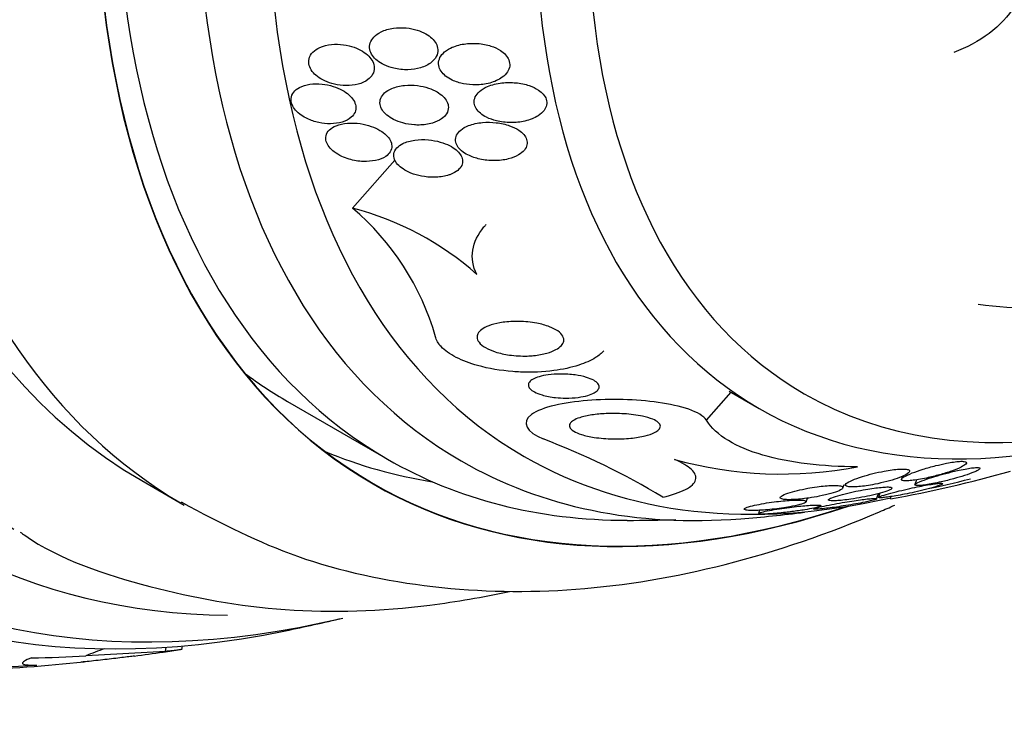
# Model space of a CAD drawing. Units: millimetres. Extents: x 0 to 1407, y 0 to 2077.
# Drawn here: x 1333 to 1347, y 317 to 327 of the extents above; entities that cross this region are included whole.
import ezdxf

# ---------------------------------------------------------------- set-up
doc = ezdxf.new("R2010")
doc.units = ezdxf.units.MM
doc.layers.add('DV6_Défaut', color=7, linetype='Continuous')
doc.layers.add('Défaut', color=7, linetype='Continuous')

# ---------------------------------------------------------------- blocks, each defined once
blk = doc.blocks.new('SE5')
at = {"layer": 'DV6_Défaut', "color": 7, "linetype": 'Continuous'}
for p, q in [((1338.089, 324.476), (1338.688, 325.156)), ((1343.094, 321.477), (1343.443, 321.872)), ((1343.414, 321.889), (1343.839, 321.643)), ((1337.167, 321.743), (1338.581, 320.926)), ((1345.867, 320.685), (1345.853, 320.643)), ((1335.106, 320.623), (1335.707, 320.276)), ((1345.026, 320.519), (1345.042, 320.567)), ((1346.066, 320.634), (1346.043, 320.565)), ((1344.507, 320.322), (1344.524, 320.373)), ((1345.501, 320.363), (1345.527, 320.438)), ((1345.549, 320.444), (1345.529, 320.386)), ((1345.699, 320.362), (1345.706, 320.403)), ((1343.847, 320.202), (1343.832, 320.159)), ((1335.673, 318.229), (1335.685, 318.283)), ((1335.441, 318.205), (1334.318, 318.143)), ((1335.441, 318.205), (1335.454, 318.265))]:
    blk.add_line(p, q, dxfattribs=at)
for centre, radius, start, end in [((1335.653, 321.616), 3.757, 16.1084, 49.5877), ((1337.005, 320.321), 4.294, 48.5518, 75.3767), ((1347.558, 327.118), 4.046, 261.2144, 307.0795), ((1337.218, 311.731), 10.128, 58.7237, 69.3911), ((1344.164, 326.413), 5.698, 254.5069, 280.8092), ((1342.32, 338.829), 18.773, 280.3676, 285.684), ((1341.99, 340.32), 20.26, 281.9081, 283.8183), ((1341.99, 340.32), 20.3, 274.4896, 277.0506), ((1341.99, 340.32), 20.26, 269.9566, 271.9031), ((1331.361, 346.457), 28.55, 281.6764, 283.3436), ((1331.361, 346.457), 28.55, 277.3183, 278.1538), ((1331.361, 346.457), 28.55, 278.1538, 278.6464), ((1329.482, 392.534), 74.637, 271.58795, 273.17799), ((1331.361, 346.457), 28.55, 272.6302, 275.8888)]:
    blk.add_arc(centre, radius, start, end, dxfattribs=at)
for centre, major_axis, ratio, start_param, end_param in [((1338.256, 342.476), (13.417, 23.239), 0.57735, 0, 3.401435), ((1338.715, 342.211), (13.294, 23.026), 0.57735, 0, 3.42183), ((1339.14, 341.966), (13.173, 22.816), 0.57735, 0, 3.390855), ((1339.847, 341.558), (12.953, 22.435), 0.57735, 0, 3.422775), ((1342.322, 340.129), (11.988, 20.764), 0.57735, 0, 3.616357), ((1342.675, 339.925), (11.823, 20.477), 0.57735, 0, 3.64051), ((1343.588, 339.397), (-11, -19.053), 0.57735, 3.141593, 6.283185), ((1343.588, 339.397), (11.327, 19.62), 0.57735, 0, 3.45616), ((1344.296, 338.989), (-11, -19.053), 0.57735, 3.156073, 6.283185), ((1345.356, 338.377), (-10.25, -17.754), 0.57735, 3.141593, 6.283185), ((1345.957, 338.03), (-10.25, -17.754), 0.57735, 3.137105, 6.27903), ((1347.831, 336.948), (-9.453, -16.373), 0.57735, 2.561575, 6.283185), ((1347.831, 336.948), (-9.45, -16.368), 0.57735, 2.563958, 6.283185), ((1347.831, 336.948), (-9.25, -16.021), 0.57735, 2.820367, 6.283185), ((1348.627, 336.488), (-9, -15.588), 0.57735, 2.76398, 6.283185), ((1349.265, 336.12), (-8.75, -15.155), 0.57735, 2.671704, 6.283185), ((1351.464, 334.85), (-7.625, -13.207), 0.57735, 2.47123, 6.283185), ((1351.852, 334.626), (-7.375, -12.774), 0.57735, 2.265038, 6.283185), ((1351.852, 334.626), (-7.375, -12.774), 0.57735, 0, 0.884877), ((1346.417, 337.764), (-9.25, -16.021), 0.57735, 6.21663, 6.283185), ((1351.464, 334.85), (-7.625, -13.207), 0.57735, 0, 0.670363), ((1346.417, 337.764), (-9.45, -16.368), 0.57735, 0.074896, 0.216437), ((1347.831, 336.948), (-9.25, -16.021), 0.57735, 0, 0.321225), ((1349.265, 336.12), (-8.75, -15.155), 0.57735, 0, 0.493348), ((1348.627, 336.488), (-9, -15.588), 0.57735, 0, 0.377613), ((1347.831, 336.948), (-9.453, -16.373), 0.57735, 0, 0.580017), ((1347.831, 336.948), (-9.45, -16.368), 0.57735, 0, 0.577635), ((1326.572, 324.892), (15.095, -3.352), 0.390964, -1.005916, -0.947657), ((1343.995, 313.617), (-11.715, 2.602), 0.390964, -0.555661, -0.517484)]:
    blk.add_ellipse(centre, major_axis=major_axis, ratio=ratio, start_param=start_param, end_param=end_param, dxfattribs=at)
for points, knots in [([(1347.377, 328.159), (1347.431, 328.107), (1347.475, 328.049), (1347.54, 327.92), (1347.559, 327.851), (1347.579, 327.635), (1347.537, 327.479), (1347.368, 327.192), (1347.242, 327.06), (1346.944, 326.838), (1346.775, 326.748), (1346.594, 326.681)], [0, 0, 0, 0, 0.125, 0.125, 0.25, 0.25, 0.5, 0.5, 0.75, 0.75, 1, 1, 1, 1]), ([(1338.67, 326.456), (1338.736, 326.44), (1338.805, 326.433), (1338.871, 326.435), (1338.933, 326.436), (1338.995, 326.446), (1339.051, 326.463), (1339.109, 326.48), (1339.163, 326.507), (1339.205, 326.541), (1339.234, 326.564), (1339.257, 326.591), (1339.273, 326.621), (1339.289, 326.652), (1339.297, 326.686), (1339.295, 326.72), (1339.293, 326.749), (1339.284, 326.779), (1339.269, 326.807), (1339.255, 326.833), (1339.235, 326.858), (1339.211, 326.88), (1339.186, 326.904), (1339.156, 326.926), (1339.123, 326.944), (1339.086, 326.965), (1339.045, 326.982), (1339.003, 326.995), (1338.953, 327.011), (1338.9, 327.021), (1338.848, 327.026), (1338.787, 327.032), (1338.725, 327.031), (1338.667, 327.022), (1338.603, 327.013), (1338.543, 326.996), (1338.491, 326.97), (1338.451, 326.951), (1338.416, 326.926), (1338.389, 326.897), (1338.366, 326.872), (1338.349, 326.844), (1338.339, 326.815), (1338.329, 326.785), (1338.327, 326.752), (1338.334, 326.72), (1338.34, 326.692), (1338.352, 326.663), (1338.371, 326.637), (1338.388, 326.611), (1338.411, 326.587), (1338.438, 326.565), (1338.466, 326.542), (1338.5, 326.521), (1338.535, 326.504), (1338.577, 326.483), (1338.623, 326.467), (1338.67, 326.456)], [0, 0, 0, 0, 0.07301, 0.07301, 0.07301, 0.142485, 0.142485, 0.142485, 0.215119, 0.215119, 0.215119, 0.264156, 0.264156, 0.264156, 0.313723, 0.313723, 0.313723, 0.355908, 0.355908, 0.355908, 0.394648, 0.394648, 0.394648, 0.435592, 0.435592, 0.435592, 0.482782, 0.482782, 0.482782, 0.539189, 0.539189, 0.539189, 0.605649, 0.605649, 0.605649, 0.678249, 0.678249, 0.678249, 0.733751, 0.733751, 0.733751, 0.779798, 0.779798, 0.779798, 0.826233, 0.826233, 0.826233, 0.866944, 0.866944, 0.866944, 0.906208, 0.906208, 0.906208, 0.948774, 0.948774, 0.948774, 1, 1, 1, 1]), ([(1338.306, 326.296), (1338.333, 326.317), (1338.357, 326.342), (1338.372, 326.37), (1338.388, 326.398), (1338.397, 326.43), (1338.396, 326.462), (1338.396, 326.491), (1338.388, 326.522), (1338.374, 326.551), (1338.36, 326.578), (1338.341, 326.604), (1338.317, 326.628), (1338.292, 326.653), (1338.263, 326.676), (1338.231, 326.696), (1338.194, 326.718), (1338.154, 326.737), (1338.112, 326.752), (1338.064, 326.769), (1338.013, 326.782), (1337.962, 326.788), (1337.905, 326.796), (1337.846, 326.798), (1337.791, 326.792), (1337.732, 326.786), (1337.676, 326.772), (1337.627, 326.751), (1337.588, 326.734), (1337.554, 326.711), (1337.527, 326.684), (1337.5, 326.657), (1337.481, 326.624), (1337.473, 326.589), (1337.466, 326.559), (1337.467, 326.527), (1337.476, 326.495), (1337.484, 326.467), (1337.499, 326.438), (1337.518, 326.412), (1337.538, 326.386), (1337.563, 326.361), (1337.592, 326.339), (1337.623, 326.315), (1337.659, 326.294), (1337.696, 326.276), (1337.739, 326.256), (1337.785, 326.24), (1337.832, 326.229), (1337.885, 326.217), (1337.941, 326.21), (1337.994, 326.21), (1338.054, 326.209), (1338.113, 326.216), (1338.166, 326.23), (1338.218, 326.244), (1338.267, 326.267), (1338.306, 326.296)], [0, 0, 0, 0, 0.048941, 0.048941, 0.048941, 0.098292, 0.098292, 0.098292, 0.142374, 0.142374, 0.142374, 0.183281, 0.183281, 0.183281, 0.225958, 0.225958, 0.225958, 0.274101, 0.274101, 0.274101, 0.330232, 0.330232, 0.330232, 0.394785, 0.394785, 0.394785, 0.464207, 0.464207, 0.464207, 0.519778, 0.519778, 0.519778, 0.575916, 0.575916, 0.575916, 0.623567, 0.623567, 0.623567, 0.665505, 0.665505, 0.665505, 0.707113, 0.707113, 0.707113, 0.752462, 0.752462, 0.752462, 0.804512, 0.804512, 0.804512, 0.864895, 0.864895, 0.864895, 0.932431, 0.932431, 0.932431, 1, 1, 1, 1]), ([(1340.205, 326.328), (1340.235, 326.35), (1340.262, 326.377), (1340.28, 326.406), (1340.296, 326.431), (1340.307, 326.459), (1340.311, 326.487), (1340.314, 326.515), (1340.31, 326.545), (1340.299, 326.573), (1340.289, 326.598), (1340.274, 326.623), (1340.253, 326.646), (1340.233, 326.669), (1340.207, 326.69), (1340.179, 326.708), (1340.139, 326.734), (1340.093, 326.754), (1340.046, 326.77), (1339.986, 326.789), (1339.921, 326.801), (1339.858, 326.806), (1339.793, 326.811), (1339.728, 326.809), (1339.667, 326.799), (1339.598, 326.789), (1339.532, 326.77), (1339.475, 326.742), (1339.434, 326.721), (1339.397, 326.696), (1339.368, 326.667), (1339.345, 326.643), (1339.326, 326.615), (1339.316, 326.586), (1339.305, 326.557), (1339.302, 326.525), (1339.308, 326.493), (1339.313, 326.466), (1339.324, 326.439), (1339.341, 326.414), (1339.358, 326.389), (1339.38, 326.366), (1339.405, 326.346), (1339.433, 326.324), (1339.465, 326.304), (1339.499, 326.288), (1339.549, 326.264), (1339.604, 326.247), (1339.659, 326.236), (1339.716, 326.225), (1339.774, 326.22), (1339.831, 326.22), (1339.898, 326.221), (1339.966, 326.23), (1340.028, 326.247), (1340.094, 326.264), (1340.156, 326.292), (1340.205, 326.328)], [0, 0, 0, 0, 0.04808, 0.04808, 0.04808, 0.088963, 0.088963, 0.088963, 0.130133, 0.130133, 0.130133, 0.167055, 0.167055, 0.167055, 0.204819, 0.204819, 0.204819, 0.258008, 0.258008, 0.258008, 0.325186, 0.325186, 0.325186, 0.393137, 0.393137, 0.393137, 0.469537, 0.469537, 0.469537, 0.524498, 0.524498, 0.524498, 0.569079, 0.569079, 0.569079, 0.614097, 0.614097, 0.614097, 0.65291, 0.65291, 0.65291, 0.69018, 0.69018, 0.69018, 0.731069, 0.731069, 0.731069, 0.79052, 0.79052, 0.79052, 0.850686, 0.850686, 0.850686, 0.922871, 0.922871, 0.922871, 1, 1, 1, 1]), ([(1337.448, 325.743), (1337.499, 325.719), (1337.554, 325.7), (1337.61, 325.688), (1337.665, 325.676), (1337.722, 325.67), (1337.776, 325.671), (1337.834, 325.672), (1337.891, 325.68), (1337.942, 325.695), (1337.991, 325.71), (1338.035, 325.733), (1338.069, 325.762), (1338.093, 325.783), (1338.112, 325.807), (1338.123, 325.834), (1338.134, 325.861), (1338.138, 325.892), (1338.134, 325.922), (1338.13, 325.949), (1338.119, 325.978), (1338.102, 326.005), (1338.086, 326.031), (1338.064, 326.056), (1338.038, 326.079), (1338.01, 326.104), (1337.978, 326.127), (1337.943, 326.146), (1337.903, 326.168), (1337.859, 326.186), (1337.814, 326.2), (1337.763, 326.216), (1337.709, 326.227), (1337.657, 326.233), (1337.598, 326.239), (1337.54, 326.238), (1337.486, 326.23), (1337.431, 326.221), (1337.379, 326.206), (1337.336, 326.183), (1337.304, 326.165), (1337.276, 326.143), (1337.256, 326.117), (1337.235, 326.091), (1337.223, 326.061), (1337.219, 326.029), (1337.217, 326.001), (1337.221, 325.971), (1337.233, 325.942), (1337.244, 325.915), (1337.261, 325.888), (1337.282, 325.863), (1337.305, 325.837), (1337.333, 325.813), (1337.363, 325.792), (1337.389, 325.773), (1337.418, 325.757), (1337.448, 325.743)], [0, 0, 0, 0, 0.062848, 0.062848, 0.062848, 0.12541, 0.12541, 0.12541, 0.193246, 0.193246, 0.193246, 0.259852, 0.259852, 0.259852, 0.307286, 0.307286, 0.307286, 0.355039, 0.355039, 0.355039, 0.397979, 0.397979, 0.397979, 0.439845, 0.439845, 0.439845, 0.484878, 0.484878, 0.484878, 0.536152, 0.536152, 0.536152, 0.595358, 0.595358, 0.595358, 0.661498, 0.661498, 0.661498, 0.729461, 0.729461, 0.729461, 0.780889, 0.780889, 0.780889, 0.832746, 0.832746, 0.832746, 0.878103, 0.878103, 0.878103, 0.920135, 0.920135, 0.920135, 0.963418, 0.963418, 0.963418, 1, 1, 1, 1]), ([(1339.029, 325.653), (1339.095, 325.654), (1339.16, 325.663), (1339.218, 325.68), (1339.266, 325.695), (1339.31, 325.715), (1339.346, 325.74), (1339.376, 325.761), (1339.401, 325.785), (1339.418, 325.813), (1339.435, 325.841), (1339.445, 325.872), (1339.444, 325.904), (1339.444, 325.931), (1339.437, 325.959), (1339.423, 325.986), (1339.41, 326.011), (1339.391, 326.035), (1339.368, 326.057), (1339.344, 326.081), (1339.315, 326.102), (1339.283, 326.121), (1339.247, 326.142), (1339.206, 326.16), (1339.164, 326.175), (1339.114, 326.191), (1339.06, 326.203), (1339.008, 326.21), (1338.946, 326.218), (1338.883, 326.219), (1338.824, 326.213), (1338.76, 326.207), (1338.698, 326.193), (1338.645, 326.17), (1338.605, 326.154), (1338.569, 326.132), (1338.541, 326.106), (1338.517, 326.084), (1338.499, 326.058), (1338.488, 326.031), (1338.477, 326.004), (1338.473, 325.973), (1338.478, 325.943), (1338.483, 325.917), (1338.494, 325.889), (1338.51, 325.864), (1338.527, 325.839), (1338.549, 325.815), (1338.574, 325.794), (1338.602, 325.77), (1338.634, 325.749), (1338.669, 325.732), (1338.71, 325.711), (1338.754, 325.694), (1338.799, 325.682), (1338.853, 325.667), (1338.909, 325.658), (1338.964, 325.654), (1338.986, 325.653), (1339.008, 325.652), (1339.029, 325.653)], [0, 0, 0, 0, 0.072986, 0.072986, 0.072986, 0.132717, 0.132717, 0.132717, 0.181299, 0.181299, 0.181299, 0.230389, 0.230389, 0.230389, 0.272228, 0.272228, 0.272228, 0.311142, 0.311142, 0.311142, 0.352605, 0.352605, 0.352605, 0.400546, 0.400546, 0.400546, 0.457802, 0.457802, 0.457802, 0.524907, 0.524907, 0.524907, 0.597483, 0.597483, 0.597483, 0.651953, 0.651953, 0.651953, 0.697444, 0.697444, 0.697444, 0.743292, 0.743292, 0.743292, 0.783843, 0.783843, 0.783843, 0.823388, 0.823388, 0.823388, 0.866527, 0.866527, 0.866527, 0.916723, 0.916723, 0.916723, 0.976349, 0.976349, 0.976349, 1, 1, 1, 1]), ([(1340.123, 325.712), (1340.188, 325.696), (1340.257, 325.688), (1340.324, 325.687), (1340.394, 325.687), (1340.463, 325.694), (1340.527, 325.709), (1340.596, 325.725), (1340.662, 325.75), (1340.715, 325.784), (1340.748, 325.806), (1340.777, 325.831), (1340.798, 325.859), (1340.815, 325.882), (1340.828, 325.908), (1340.833, 325.935), (1340.839, 325.962), (1340.837, 325.99), (1340.828, 326.017), (1340.82, 326.042), (1340.805, 326.066), (1340.787, 326.087), (1340.768, 326.109), (1340.744, 326.13), (1340.717, 326.148), (1340.679, 326.173), (1340.634, 326.194), (1340.588, 326.21), (1340.528, 326.231), (1340.463, 326.244), (1340.398, 326.25), (1340.333, 326.256), (1340.266, 326.256), (1340.202, 326.248), (1340.13, 326.24), (1340.06, 326.223), (1339.998, 326.197), (1339.955, 326.178), (1339.915, 326.155), (1339.884, 326.127), (1339.858, 326.104), (1339.838, 326.079), (1339.825, 326.051), (1339.811, 326.023), (1339.806, 325.992), (1339.809, 325.962), (1339.812, 325.936), (1339.822, 325.91), (1339.837, 325.885), (1339.852, 325.862), (1339.872, 325.839), (1339.896, 325.82), (1339.922, 325.798), (1339.952, 325.778), (1339.985, 325.762), (1340.028, 325.741), (1340.075, 325.724), (1340.123, 325.712)], [0, 0, 0, 0, 0.070556, 0.070556, 0.070556, 0.143175, 0.143175, 0.143175, 0.221418, 0.221418, 0.221418, 0.269779, 0.269779, 0.269779, 0.30986, 0.30986, 0.30986, 0.350242, 0.350242, 0.350242, 0.386276, 0.386276, 0.386276, 0.423104, 0.423104, 0.423104, 0.475758, 0.475758, 0.475758, 0.543325, 0.543325, 0.543325, 0.611811, 0.611811, 0.611811, 0.689714, 0.689714, 0.689714, 0.744812, 0.744812, 0.744812, 0.789016, 0.789016, 0.789016, 0.833688, 0.833688, 0.833688, 0.87181, 0.87181, 0.87181, 0.908171, 0.908171, 0.908171, 0.94814, 0.94814, 0.94814, 1, 1, 1, 1]), ([(1338.04, 325.17), (1338.105, 325.151), (1338.174, 325.14), (1338.24, 325.137), (1338.3, 325.135), (1338.36, 325.14), (1338.414, 325.151), (1338.468, 325.163), (1338.518, 325.183), (1338.557, 325.209), (1338.584, 325.228), (1338.606, 325.25), (1338.621, 325.275), (1338.637, 325.3), (1338.644, 325.329), (1338.643, 325.358), (1338.643, 325.384), (1338.635, 325.411), (1338.621, 325.437), (1338.607, 325.463), (1338.588, 325.487), (1338.565, 325.51), (1338.54, 325.534), (1338.509, 325.557), (1338.476, 325.576), (1338.439, 325.599), (1338.397, 325.618), (1338.354, 325.633), (1338.303, 325.651), (1338.25, 325.664), (1338.197, 325.672), (1338.137, 325.68), (1338.076, 325.683), (1338.019, 325.678), (1337.96, 325.674), (1337.904, 325.662), (1337.856, 325.642), (1337.819, 325.627), (1337.787, 325.608), (1337.763, 325.584), (1337.738, 325.561), (1337.72, 325.532), (1337.713, 325.502), (1337.706, 325.476), (1337.707, 325.447), (1337.716, 325.419), (1337.723, 325.393), (1337.738, 325.367), (1337.757, 325.342), (1337.776, 325.317), (1337.801, 325.293), (1337.83, 325.272), (1337.861, 325.248), (1337.898, 325.227), (1337.936, 325.209), (1337.969, 325.194), (1338.004, 325.181), (1338.04, 325.17)], [0, 0, 0, 0, 0.074538, 0.074538, 0.074538, 0.142793, 0.142793, 0.142793, 0.211043, 0.211043, 0.211043, 0.25863, 0.25863, 0.25863, 0.306584, 0.306584, 0.306584, 0.349109, 0.349109, 0.349109, 0.390044, 0.390044, 0.390044, 0.43398, 0.43398, 0.43398, 0.484265, 0.484265, 0.484265, 0.542956, 0.542956, 0.542956, 0.609496, 0.609496, 0.609496, 0.678897, 0.678897, 0.678897, 0.731104, 0.731104, 0.731104, 0.783801, 0.783801, 0.783801, 0.829205, 0.829205, 0.829205, 0.87053, 0.87053, 0.87053, 0.912773, 0.912773, 0.912773, 0.959651, 0.959651, 0.959651, 1, 1, 1, 1]), ([(1339.889, 325.171), (1339.954, 325.156), (1340.023, 325.149), (1340.09, 325.149), (1340.16, 325.149), (1340.229, 325.157), (1340.292, 325.173), (1340.345, 325.186), (1340.395, 325.205), (1340.437, 325.23), (1340.47, 325.25), (1340.499, 325.273), (1340.52, 325.299), (1340.537, 325.321), (1340.55, 325.346), (1340.555, 325.371), (1340.561, 325.396), (1340.559, 325.423), (1340.551, 325.449), (1340.543, 325.473), (1340.529, 325.496), (1340.511, 325.518), (1340.492, 325.54), (1340.468, 325.561), (1340.441, 325.579), (1340.403, 325.605), (1340.358, 325.626), (1340.31, 325.643), (1340.251, 325.664), (1340.186, 325.678), (1340.122, 325.686), (1340.057, 325.693), (1339.991, 325.694), (1339.927, 325.688), (1339.857, 325.682), (1339.788, 325.667), (1339.729, 325.644), (1339.687, 325.627), (1339.649, 325.606), (1339.619, 325.581), (1339.594, 325.56), (1339.574, 325.536), (1339.561, 325.51), (1339.548, 325.484), (1339.543, 325.455), (1339.546, 325.427), (1339.548, 325.402), (1339.558, 325.376), (1339.573, 325.353), (1339.587, 325.33), (1339.608, 325.307), (1339.631, 325.287), (1339.657, 325.265), (1339.688, 325.246), (1339.721, 325.229), (1339.772, 325.203), (1339.83, 325.184), (1339.889, 325.171)], [0, 0, 0, 0, 0.071115, 0.071115, 0.071115, 0.144964, 0.144964, 0.144964, 0.206653, 0.206653, 0.206653, 0.254909, 0.254909, 0.254909, 0.295062, 0.295062, 0.295062, 0.335465, 0.335465, 0.335465, 0.372221, 0.372221, 0.372221, 0.410272, 0.410272, 0.410272, 0.464345, 0.464345, 0.464345, 0.532431, 0.532431, 0.532431, 0.601253, 0.601253, 0.601253, 0.677773, 0.677773, 0.677773, 0.731378, 0.731378, 0.731378, 0.775165, 0.775165, 0.775165, 0.819354, 0.819354, 0.819354, 0.857792, 0.857792, 0.857792, 0.89517, 0.89517, 0.89517, 0.936496, 0.936496, 0.936496, 1, 1, 1, 1]), ([(1339.474, 324.953), (1339.513, 324.968), (1339.549, 324.988), (1339.577, 325.011), (1339.601, 325.031), (1339.62, 325.054), (1339.632, 325.079), (1339.644, 325.104), (1339.648, 325.132), (1339.644, 325.16), (1339.641, 325.184), (1339.631, 325.21), (1339.616, 325.233), (1339.6, 325.257), (1339.579, 325.279), (1339.555, 325.3), (1339.528, 325.323), (1339.496, 325.343), (1339.462, 325.361), (1339.421, 325.381), (1339.376, 325.398), (1339.33, 325.412), (1339.276, 325.427), (1339.218, 325.438), (1339.161, 325.443), (1339.096, 325.449), (1339.031, 325.448), (1338.97, 325.439), (1338.908, 325.431), (1338.848, 325.414), (1338.799, 325.39), (1338.766, 325.373), (1338.736, 325.352), (1338.714, 325.328), (1338.692, 325.304), (1338.678, 325.276), (1338.673, 325.246), (1338.669, 325.22), (1338.672, 325.193), (1338.682, 325.167), (1338.691, 325.142), (1338.707, 325.118), (1338.726, 325.096), (1338.747, 325.072), (1338.774, 325.05), (1338.803, 325.031), (1338.836, 325.008), (1338.874, 324.989), (1338.914, 324.973), (1338.961, 324.954), (1339.012, 324.939), (1339.063, 324.93), (1339.123, 324.918), (1339.185, 324.913), (1339.245, 324.913), (1339.31, 324.914), (1339.375, 324.923), (1339.432, 324.94), (1339.447, 324.944), (1339.461, 324.948), (1339.474, 324.953)], [0, 0, 0, 0, 0.05253, 0.05253, 0.05253, 0.097039, 0.097039, 0.097039, 0.141893, 0.141893, 0.141893, 0.181612, 0.181612, 0.181612, 0.220898, 0.220898, 0.220898, 0.264492, 0.264492, 0.264492, 0.315929, 0.315929, 0.315929, 0.377409, 0.377409, 0.377409, 0.447826, 0.447826, 0.447826, 0.520265, 0.520265, 0.520265, 0.569527, 0.569527, 0.569527, 0.619295, 0.619295, 0.619295, 0.661911, 0.661911, 0.661911, 0.701093, 0.701093, 0.701093, 0.742175, 0.742175, 0.742175, 0.789044, 0.789044, 0.789044, 0.844635, 0.844635, 0.844635, 0.910089, 0.910089, 0.910089, 0.982328, 0.982328, 0.982328, 1, 1, 1, 1]), ([(1339.847, 323.54), (1339.789, 323.651), (1339.77, 323.769), (1339.807, 323.996), (1339.864, 324.107), (1339.957, 324.222), (1339.967, 324.234), (1339.977, 324.245)], [0, 0, 0, 0, 0.472978, 0.472978, 0.945956, 0.945956, 1, 1, 1, 1]), ([(1340.56, 322.385), (1340.477, 322.383), (1340.39, 322.387), (1340.307, 322.399), (1340.238, 322.409), (1340.17, 322.423), (1340.108, 322.443), (1340.058, 322.46), (1340.01, 322.48), (1339.971, 322.503), (1339.931, 322.526), (1339.899, 322.552), (1339.878, 322.579), (1339.86, 322.603), (1339.851, 322.628), (1339.85, 322.652), (1339.85, 322.674), (1339.857, 322.696), (1339.871, 322.716), (1339.886, 322.737), (1339.908, 322.757), (1339.935, 322.774), (1339.967, 322.794), (1340.005, 322.811), (1340.048, 322.825), (1340.099, 322.842), (1340.157, 322.854), (1340.217, 322.862), (1340.288, 322.872), (1340.365, 322.876), (1340.442, 322.875), (1340.526, 322.873), (1340.614, 322.865), (1340.695, 322.849), (1340.758, 322.837), (1340.82, 322.82), (1340.874, 322.799), (1340.918, 322.782), (1340.959, 322.762), (1340.991, 322.739), (1341.024, 322.716), (1341.049, 322.69), (1341.062, 322.664), (1341.075, 322.642), (1341.079, 322.618), (1341.075, 322.595), (1341.071, 322.573), (1341.059, 322.552), (1341.042, 322.533), (1341.023, 322.512), (1340.996, 322.492), (1340.965, 322.475), (1340.929, 322.455), (1340.885, 322.438), (1340.837, 322.425), (1340.78, 322.409), (1340.716, 322.398), (1340.65, 322.391), (1340.621, 322.388), (1340.59, 322.386), (1340.56, 322.385)], [0, 0, 0, 0, 0.072675, 0.072675, 0.072675, 0.132441, 0.132441, 0.132441, 0.181232, 0.181232, 0.181232, 0.230522, 0.230522, 0.230522, 0.272625, 0.272625, 0.272625, 0.31166, 0.31166, 0.31166, 0.352896, 0.352896, 0.352896, 0.40018, 0.40018, 0.40018, 0.456433, 0.456433, 0.456433, 0.522715, 0.522715, 0.522715, 0.595665, 0.595665, 0.595665, 0.651538, 0.651538, 0.651538, 0.69724, 0.69724, 0.69724, 0.743364, 0.743364, 0.743364, 0.783398, 0.783398, 0.783398, 0.821956, 0.821956, 0.821956, 0.864168, 0.864168, 0.864168, 0.913804, 0.913804, 0.913804, 0.973456, 0.973456, 0.973456, 1, 1, 1, 1]), ([(1341.644, 322.46), (1341.613, 322.425), (1341.572, 322.392), (1341.525, 322.362), (1341.458, 322.321), (1341.377, 322.285), (1341.289, 322.256), (1341.181, 322.221), (1341.06, 322.195), (1340.934, 322.178), (1340.785, 322.159), (1340.626, 322.152), (1340.466, 322.158), (1340.429, 322.159), (1340.391, 322.162), (1340.354, 322.165), (1340.185, 322.178), (1340.013, 322.206), (1339.857, 322.25), (1339.748, 322.28), (1339.644, 322.319), (1339.556, 322.364), (1339.467, 322.41), (1339.391, 322.463), (1339.34, 322.519), (1339.299, 322.564), (1339.272, 322.611), (1339.263, 322.658)], [0, 0, 0, 0, 0.077823, 0.077823, 0.077823, 0.187074, 0.187074, 0.187074, 0.31901, 0.31901, 0.31901, 0.474133, 0.474133, 0.474133, 0.510227, 0.510227, 0.510227, 0.676069, 0.676069, 0.676069, 0.791187, 0.791187, 0.791187, 0.907538, 0.907538, 0.907538, 1, 1, 1, 1]), ([(1340.961, 321.797), (1340.894, 321.804), (1340.827, 321.816), (1340.769, 321.834), (1340.729, 321.845), (1340.691, 321.86), (1340.661, 321.876), (1340.635, 321.89), (1340.613, 321.905), (1340.599, 321.922), (1340.584, 321.938), (1340.576, 321.955), (1340.575, 321.972), (1340.574, 321.987), (1340.58, 322.003), (1340.591, 322.017), (1340.603, 322.031), (1340.62, 322.045), (1340.641, 322.057), (1340.665, 322.07), (1340.695, 322.082), (1340.728, 322.092), (1340.767, 322.103), (1340.811, 322.112), (1340.857, 322.118), (1340.912, 322.126), (1340.972, 322.13), (1341.032, 322.13), (1341.1, 322.13), (1341.17, 322.126), (1341.237, 322.117), (1341.293, 322.109), (1341.348, 322.098), (1341.396, 322.083), (1341.435, 322.071), (1341.471, 322.057), (1341.5, 322.041), (1341.524, 322.027), (1341.544, 322.012), (1341.557, 321.996), (1341.57, 321.98), (1341.577, 321.963), (1341.577, 321.947), (1341.576, 321.932), (1341.569, 321.917), (1341.557, 321.903), (1341.545, 321.888), (1341.527, 321.875), (1341.505, 321.863), (1341.48, 321.849), (1341.449, 321.837), (1341.415, 321.827), (1341.375, 321.815), (1341.329, 321.806), (1341.281, 321.8), (1341.224, 321.792), (1341.163, 321.789), (1341.101, 321.789), (1341.055, 321.789), (1341.007, 321.792), (1340.961, 321.797)], [0, 0, 0, 0, 0.072428, 0.072428, 0.072428, 0.121663, 0.121663, 0.121663, 0.163492, 0.163492, 0.163492, 0.205566, 0.205566, 0.205566, 0.243957, 0.243957, 0.243957, 0.28324, 0.28324, 0.28324, 0.327743, 0.327743, 0.327743, 0.380876, 0.380876, 0.380876, 0.444722, 0.444722, 0.444722, 0.517674, 0.517674, 0.517674, 0.57867, 0.57867, 0.57867, 0.627176, 0.627176, 0.627176, 0.66802, 0.66802, 0.66802, 0.709093, 0.709093, 0.709093, 0.746789, 0.746789, 0.746789, 0.785904, 0.785904, 0.785904, 0.830883, 0.830883, 0.830883, 0.885181, 0.885181, 0.885181, 0.950562, 0.950562, 0.950562, 1, 1, 1, 1]), ([(1343.094, 321.477), (1343.019, 321.597), (1342.729, 321.683), (1342.097, 321.772), (1341.739, 321.781), (1341.081, 321.729), (1340.768, 321.664), (1340.471, 321.451), (1340.548, 321.307), (1340.783, 321.211)], [0, 0, 0, 0, 0.25, 0.25, 0.5, 0.5, 0.75, 0.75, 1, 1, 1, 1]), ([(1342.024, 321.222), (1341.943, 321.214), (1341.858, 321.21), (1341.773, 321.212), (1341.682, 321.213), (1341.59, 321.221), (1341.505, 321.234), (1341.441, 321.244), (1341.379, 321.257), (1341.326, 321.274), (1341.283, 321.288), (1341.246, 321.304), (1341.217, 321.321), (1341.188, 321.339), (1341.168, 321.359), (1341.16, 321.379), (1341.153, 321.396), (1341.155, 321.413), (1341.165, 321.43), (1341.174, 321.445), (1341.191, 321.46), (1341.213, 321.473), (1341.237, 321.488), (1341.268, 321.501), (1341.302, 321.512), (1341.352, 321.528), (1341.411, 321.541), (1341.474, 321.551), (1341.538, 321.56), (1341.606, 321.566), (1341.675, 321.57), (1341.759, 321.573), (1341.846, 321.572), (1341.93, 321.567), (1342.021, 321.561), (1342.111, 321.55), (1342.191, 321.533), (1342.244, 321.522), (1342.293, 321.507), (1342.334, 321.491), (1342.367, 321.477), (1342.394, 321.461), (1342.413, 321.445), (1342.432, 321.428), (1342.443, 321.409), (1342.443, 321.391), (1342.443, 321.375), (1342.435, 321.359), (1342.42, 321.344), (1342.406, 321.329), (1342.384, 321.314), (1342.358, 321.302), (1342.322, 321.284), (1342.276, 321.268), (1342.226, 321.256), (1342.165, 321.241), (1342.096, 321.229), (1342.024, 321.222)], [0, 0, 0, 0, 0.070679, 0.070679, 0.070679, 0.147253, 0.147253, 0.147253, 0.205158, 0.205158, 0.205158, 0.251301, 0.251301, 0.251301, 0.297968, 0.297968, 0.297968, 0.337366, 0.337366, 0.337366, 0.374111, 0.374111, 0.374111, 0.41378, 0.41378, 0.41378, 0.471293, 0.471293, 0.471293, 0.529551, 0.529551, 0.529551, 0.600647, 0.600647, 0.600647, 0.678098, 0.678098, 0.678098, 0.729512, 0.729512, 0.729512, 0.771337, 0.771337, 0.771337, 0.813542, 0.813542, 0.813542, 0.850368, 0.850368, 0.850368, 0.886933, 0.886933, 0.886933, 0.9378, 0.9378, 0.9378, 1, 1, 1, 1]), ([(1345.233, 320.816), (1344.982, 320.818), (1344.743, 320.832), (1344.294, 320.887), (1344.083, 320.928), (1343.706, 321.038), (1343.541, 321.106), (1343.27, 321.271), (1343.163, 321.368), (1343.094, 321.477)], [0, 0, 0, 0, 0.25, 0.25, 0.5, 0.5, 0.75, 0.75, 1, 1, 1, 1]), ([(1342.476, 320.387), (1342.609, 320.418), (1342.718, 320.455), (1342.879, 320.538), (1342.928, 320.584), (1342.956, 320.68), (1342.935, 320.729), (1342.83, 320.828), (1342.748, 320.875), (1342.642, 320.922)], [0, 0, 0, 0, 0.25, 0.25, 0.5, 0.5, 0.75, 0.75, 1, 1, 1, 1]), ([(1345.916, 320.706), (1345.945, 320.723), (1345.965, 320.738), (1345.969, 320.752), (1345.971, 320.76), (1345.967, 320.767), (1345.956, 320.773), (1345.945, 320.779), (1345.926, 320.783), (1345.9, 320.784), (1345.877, 320.786), (1345.849, 320.786), (1345.818, 320.784), (1345.789, 320.782), (1345.756, 320.778), (1345.723, 320.774), (1345.686, 320.769), (1345.648, 320.763), (1345.61, 320.756), (1345.555, 320.746), (1345.499, 320.733), (1345.448, 320.721), (1345.395, 320.708), (1345.345, 320.694), (1345.3, 320.68), (1345.246, 320.663), (1345.198, 320.645), (1345.159, 320.629), (1345.119, 320.611), (1345.088, 320.594), (1345.072, 320.579), (1345.062, 320.569), (1345.058, 320.56), (1345.063, 320.553), (1345.067, 320.546), (1345.077, 320.541), (1345.094, 320.538), (1345.111, 320.534), (1345.134, 320.532), (1345.163, 320.532), (1345.189, 320.533), (1345.219, 320.534), (1345.251, 320.537), (1345.284, 320.54), (1345.319, 320.544), (1345.355, 320.549), (1345.395, 320.555), (1345.436, 320.562), (1345.476, 320.57), (1345.535, 320.581), (1345.593, 320.595), (1345.645, 320.609), (1345.698, 320.623), (1345.748, 320.638), (1345.791, 320.653), (1345.842, 320.671), (1345.885, 320.689), (1345.916, 320.706)], [0, 0, 0, 0, 0.071876, 0.071876, 0.071876, 0.11681, 0.11681, 0.11681, 0.162233, 0.162233, 0.162233, 0.201141, 0.201141, 0.201141, 0.237806, 0.237806, 0.237806, 0.277906, 0.277906, 0.277906, 0.336959, 0.336959, 0.336959, 0.396799, 0.396799, 0.396799, 0.46903, 0.46903, 0.46903, 0.545498, 0.545498, 0.545498, 0.595326, 0.595326, 0.595326, 0.636985, 0.636985, 0.636985, 0.678941, 0.678941, 0.678941, 0.716526, 0.716526, 0.716526, 0.75446, 0.75446, 0.75446, 0.79735, 0.79735, 0.79735, 0.860508, 0.860508, 0.860508, 0.924373, 0.924373, 0.924373, 1, 1, 1, 1]), ([(1346.391, 320.704), (1346.452, 320.721), (1346.51, 320.739), (1346.561, 320.757), (1346.615, 320.776), (1346.662, 320.796), (1346.698, 320.814), (1346.728, 320.829), (1346.751, 320.844), (1346.763, 320.856), (1346.773, 320.866), (1346.776, 320.874), (1346.771, 320.881), (1346.767, 320.886), (1346.757, 320.891), (1346.741, 320.893), (1346.725, 320.895), (1346.703, 320.896), (1346.676, 320.894), (1346.651, 320.893), (1346.622, 320.889), (1346.591, 320.885), (1346.56, 320.881), (1346.525, 320.875), (1346.491, 320.868), (1346.441, 320.858), (1346.389, 320.846), (1346.34, 320.834), (1346.277, 320.818), (1346.216, 320.8), (1346.16, 320.783), (1346.103, 320.765), (1346.051, 320.747), (1346.006, 320.73), (1345.956, 320.71), (1345.915, 320.691), (1345.887, 320.674), (1345.868, 320.663), (1345.856, 320.652), (1345.853, 320.643), (1345.85, 320.636), (1345.854, 320.63), (1345.865, 320.626), (1345.875, 320.622), (1345.894, 320.619), (1345.919, 320.62), (1345.941, 320.62), (1345.968, 320.621), (1345.998, 320.624), (1346.028, 320.628), (1346.06, 320.632), (1346.093, 320.638), (1346.13, 320.644), (1346.169, 320.651), (1346.207, 320.659), (1346.27, 320.673), (1346.333, 320.688), (1346.391, 320.704)], [0, 0, 0, 0, 0.070383, 0.070383, 0.070383, 0.145614, 0.145614, 0.145614, 0.2078, 0.2078, 0.2078, 0.255724, 0.255724, 0.255724, 0.295201, 0.295201, 0.295201, 0.334946, 0.334946, 0.334946, 0.370838, 0.370838, 0.370838, 0.407945, 0.407945, 0.407945, 0.461455, 0.461455, 0.461455, 0.52995, 0.52995, 0.52995, 0.599329, 0.599329, 0.599329, 0.677435, 0.677435, 0.677435, 0.731245, 0.731245, 0.731245, 0.774715, 0.774715, 0.774715, 0.818621, 0.818621, 0.818621, 0.856398, 0.856398, 0.856398, 0.892867, 0.892867, 0.892867, 0.933249, 0.933249, 0.933249, 1, 1, 1, 1]), ([(1346.781, 320.706), (1346.83, 320.722), (1346.872, 320.738), (1346.904, 320.753), (1346.929, 320.765), (1346.948, 320.776), (1346.957, 320.785), (1346.965, 320.792), (1346.966, 320.798), (1346.96, 320.802), (1346.953, 320.806), (1346.938, 320.808), (1346.916, 320.807), (1346.897, 320.807), (1346.872, 320.804), (1346.843, 320.801), (1346.817, 320.797), (1346.786, 320.792), (1346.754, 320.786), (1346.719, 320.78), (1346.681, 320.772), (1346.644, 320.764), (1346.59, 320.751), (1346.534, 320.738), (1346.481, 320.724), (1346.427, 320.709), (1346.375, 320.695), (1346.327, 320.68), (1346.269, 320.663), (1346.217, 320.646), (1346.173, 320.63), (1346.126, 320.613), (1346.089, 320.597), (1346.066, 320.584), (1346.051, 320.575), (1346.042, 320.568), (1346.042, 320.562), (1346.042, 320.557), (1346.048, 320.554), (1346.06, 320.552), (1346.073, 320.551), (1346.093, 320.551), (1346.118, 320.553), (1346.141, 320.555), (1346.168, 320.558), (1346.199, 320.563), (1346.229, 320.567), (1346.263, 320.573), (1346.297, 320.58), (1346.336, 320.587), (1346.377, 320.596), (1346.417, 320.605), (1346.476, 320.618), (1346.535, 320.633), (1346.589, 320.648), (1346.645, 320.663), (1346.697, 320.678), (1346.744, 320.693), (1346.757, 320.697), (1346.769, 320.702), (1346.781, 320.706)], [0, 0, 0, 0, 0.071192, 0.071192, 0.071192, 0.128718, 0.128718, 0.128718, 0.174342, 0.174342, 0.174342, 0.220484, 0.220484, 0.220484, 0.259462, 0.259462, 0.259462, 0.296141, 0.296141, 0.296141, 0.33626, 0.33626, 0.33626, 0.39534, 0.39534, 0.39534, 0.455206, 0.455206, 0.455206, 0.527463, 0.527463, 0.527463, 0.603949, 0.603949, 0.603949, 0.653785, 0.653785, 0.653785, 0.695454, 0.695454, 0.695454, 0.737419, 0.737419, 0.737419, 0.775017, 0.775017, 0.775017, 0.812968, 0.812968, 0.812968, 0.855879, 0.855879, 0.855879, 0.919065, 0.919065, 0.919065, 0.982958, 0.982958, 0.982958, 1, 1, 1, 1]), ([(1344.689, 320.4), (1344.75, 320.412), (1344.807, 320.425), (1344.855, 320.439), (1344.902, 320.452), (1344.942, 320.466), (1344.971, 320.479), (1345.001, 320.493), (1345.021, 320.506), (1345.026, 320.518), (1345.029, 320.526), (1345.026, 320.533), (1345.015, 320.539), (1345.004, 320.544), (1344.984, 320.549), (1344.957, 320.551), (1344.934, 320.553), (1344.905, 320.554), (1344.873, 320.553), (1344.843, 320.552), (1344.809, 320.55), (1344.774, 320.547), (1344.737, 320.544), (1344.697, 320.539), (1344.659, 320.534), (1344.614, 320.528), (1344.57, 320.52), (1344.527, 320.513), (1344.476, 320.503), (1344.428, 320.493), (1344.384, 320.482), (1344.332, 320.47), (1344.286, 320.457), (1344.248, 320.444), (1344.207, 320.43), (1344.175, 320.417), (1344.156, 320.404), (1344.142, 320.395), (1344.135, 320.386), (1344.137, 320.378), (1344.138, 320.372), (1344.147, 320.366), (1344.162, 320.362), (1344.177, 320.358), (1344.2, 320.355), (1344.229, 320.353), (1344.255, 320.352), (1344.285, 320.352), (1344.319, 320.354), (1344.351, 320.355), (1344.387, 320.358), (1344.423, 320.361), (1344.463, 320.365), (1344.504, 320.37), (1344.544, 320.376), (1344.594, 320.383), (1344.643, 320.391), (1344.689, 320.4)], [0, 0, 0, 0, 0.072961, 0.072961, 0.072961, 0.143338, 0.143338, 0.143338, 0.215552, 0.215552, 0.215552, 0.263155, 0.263155, 0.263155, 0.311236, 0.311236, 0.311236, 0.352633, 0.352633, 0.352633, 0.391376, 0.391376, 0.391376, 0.432855, 0.432855, 0.432855, 0.48098, 0.48098, 0.48098, 0.538567, 0.538567, 0.538567, 0.606052, 0.606052, 0.606052, 0.678821, 0.678821, 0.678821, 0.732738, 0.732738, 0.732738, 0.777803, 0.777803, 0.777803, 0.823215, 0.823215, 0.823215, 0.86347, 0.86347, 0.86347, 0.902894, 0.902894, 0.902894, 0.946058, 0.946058, 0.946058, 1, 1, 1, 1]), ([(1345.136, 320.359), (1345.189, 320.367), (1345.244, 320.376), (1345.295, 320.386), (1345.347, 320.396), (1345.397, 320.406), (1345.442, 320.417), (1345.495, 320.429), (1345.544, 320.441), (1345.585, 320.454), (1345.629, 320.467), (1345.666, 320.48), (1345.69, 320.492), (1345.708, 320.5), (1345.719, 320.508), (1345.721, 320.515), (1345.722, 320.52), (1345.717, 320.525), (1345.705, 320.528), (1345.693, 320.531), (1345.674, 320.532), (1345.648, 320.532), (1345.625, 320.532), (1345.596, 320.53), (1345.565, 320.527), (1345.534, 320.524), (1345.5, 320.52), (1345.465, 320.516), (1345.426, 320.51), (1345.386, 320.504), (1345.346, 320.497), (1345.299, 320.489), (1345.252, 320.48), (1345.208, 320.471), (1345.155, 320.46), (1345.104, 320.449), (1345.058, 320.437), (1345.006, 320.424), (1344.959, 320.411), (1344.921, 320.399), (1344.882, 320.386), (1344.851, 320.374), (1344.835, 320.364), (1344.824, 320.357), (1344.819, 320.351), (1344.823, 320.346), (1344.826, 320.342), (1344.839, 320.338), (1344.86, 320.337), (1344.878, 320.336), (1344.904, 320.336), (1344.933, 320.337), (1344.961, 320.339), (1344.992, 320.342), (1345.026, 320.345), (1345.061, 320.349), (1345.098, 320.354), (1345.136, 320.359)], [0, 0, 0, 0, 0.058018, 0.058018, 0.058018, 0.115565, 0.115565, 0.115565, 0.182478, 0.182478, 0.182478, 0.255072, 0.255072, 0.255072, 0.309482, 0.309482, 0.309482, 0.354584, 0.354584, 0.354584, 0.400054, 0.400054, 0.400054, 0.440119, 0.440119, 0.440119, 0.47933, 0.47933, 0.47933, 0.522513, 0.522513, 0.522513, 0.573243, 0.573243, 0.573243, 0.633825, 0.633825, 0.633825, 0.703472, 0.703472, 0.703472, 0.775785, 0.775785, 0.775785, 0.825919, 0.825919, 0.825919, 0.876583, 0.876583, 0.876583, 0.91975, 0.91975, 0.91975, 0.959056, 0.959056, 0.959056, 1, 1, 1, 1]), ([(1346.38, 320.55), (1346.405, 320.558), (1346.423, 320.566), (1346.432, 320.572), (1346.439, 320.577), (1346.44, 320.581), (1346.433, 320.583), (1346.427, 320.585), (1346.412, 320.585), (1346.39, 320.584), (1346.371, 320.583), (1346.345, 320.58), (1346.316, 320.576), (1346.289, 320.572), (1346.257, 320.567), (1346.223, 320.561), (1346.187, 320.555), (1346.148, 320.547), (1346.11, 320.54), (1346.064, 320.531), (1346.018, 320.521), (1345.973, 320.511), (1345.92, 320.499), (1345.868, 320.487), (1345.82, 320.476), (1345.764, 320.462), (1345.713, 320.449), (1345.67, 320.437), (1345.624, 320.424), (1345.586, 320.412), (1345.561, 320.402), (1345.543, 320.396), (1345.532, 320.39), (1345.529, 320.386), (1345.527, 320.382), (1345.531, 320.38), (1345.542, 320.379), (1345.553, 320.379), (1345.571, 320.379), (1345.596, 320.382), (1345.618, 320.384), (1345.645, 320.387), (1345.676, 320.392), (1345.706, 320.396), (1345.741, 320.402), (1345.776, 320.408), (1345.815, 320.414), (1345.856, 320.422), (1345.897, 320.43), (1345.944, 320.439), (1345.992, 320.449), (1346.038, 320.459), (1346.093, 320.471), (1346.145, 320.484), (1346.192, 320.496), (1346.246, 320.509), (1346.294, 320.522), (1346.334, 320.534), (1346.351, 320.54), (1346.367, 320.545), (1346.38, 320.55)], [0, 0, 0, 0, 0.055836, 0.055836, 0.055836, 0.102159, 0.102159, 0.102159, 0.148908, 0.148908, 0.148908, 0.189456, 0.189456, 0.189456, 0.228397, 0.228397, 0.228397, 0.270823, 0.270823, 0.270823, 0.320467, 0.320467, 0.320467, 0.379891, 0.379891, 0.379891, 0.448873, 0.448873, 0.448873, 0.521737, 0.521737, 0.521737, 0.57348, 0.57348, 0.57348, 0.617278, 0.617278, 0.617278, 0.661362, 0.661362, 0.661362, 0.701139, 0.701139, 0.701139, 0.740977, 0.740977, 0.740977, 0.785211, 0.785211, 0.785211, 0.837152, 0.837152, 0.837152, 0.898858, 0.898858, 0.898858, 0.969244, 0.969244, 0.969244, 1, 1, 1, 1]), ([(1345.303, 320.311), (1345.356, 320.322), (1345.402, 320.332), (1345.436, 320.341), (1345.467, 320.349), (1345.49, 320.356), (1345.498, 320.361), (1345.504, 320.365), (1345.503, 320.368), (1345.495, 320.369), (1345.487, 320.37), (1345.471, 320.37), (1345.448, 320.369), (1345.427, 320.368), (1345.4, 320.365), (1345.37, 320.362), (1345.34, 320.359), (1345.307, 320.355), (1345.272, 320.35), (1345.234, 320.345), (1345.194, 320.339), (1345.153, 320.333), (1345.107, 320.326), (1345.061, 320.318), (1345.016, 320.311), (1344.964, 320.302), (1344.913, 320.293), (1344.867, 320.284), (1344.815, 320.274), (1344.767, 320.265), (1344.728, 320.256), (1344.687, 320.247), (1344.654, 320.239), (1344.634, 320.232), (1344.618, 320.228), (1344.61, 320.224), (1344.61, 320.221), (1344.609, 320.218), (1344.618, 320.217), (1344.636, 320.217), (1344.651, 320.217), (1344.674, 320.219), (1344.702, 320.221), (1344.728, 320.223), (1344.758, 320.227), (1344.791, 320.23), (1344.826, 320.234), (1344.863, 320.239), (1344.901, 320.244), (1344.943, 320.25), (1344.987, 320.257), (1345.03, 320.263), (1345.079, 320.271), (1345.128, 320.279), (1345.174, 320.287), (1345.22, 320.295), (1345.264, 320.303), (1345.303, 320.311)], [0, 0, 0, 0, 0.074552, 0.074552, 0.074552, 0.142733, 0.142733, 0.142733, 0.189808, 0.189808, 0.189808, 0.23723, 0.23723, 0.23723, 0.279511, 0.279511, 0.279511, 0.320526, 0.320526, 0.320526, 0.364776, 0.364776, 0.364776, 0.415546, 0.415546, 0.415546, 0.474784, 0.474784, 0.474784, 0.541712, 0.541712, 0.541712, 0.611051, 0.611051, 0.611051, 0.662634, 0.662634, 0.662634, 0.714689, 0.714689, 0.714689, 0.759708, 0.759708, 0.759708, 0.800978, 0.800978, 0.800978, 0.84341, 0.84341, 0.84341, 0.890659, 0.890659, 0.890659, 0.945336, 0.945336, 0.945336, 1, 1, 1, 1]), ([(1335.662, 320.32), (1336.251, 320.007), (1337.292, 319.472), (1339.23, 319.058), (1341.258, 319.023), (1343.384, 319.38), (1344.89, 319.896), (1345.687, 320.243), (1345.758, 320.275)], [0, 0, 0, 0, 0.180431, 0.373813, 0.569362, 0.7708, 0.979429, 1, 1, 1, 1]), ([(1344.272, 320.251), (1344.328, 320.262), (1344.377, 320.272), (1344.416, 320.283), (1344.452, 320.293), (1344.479, 320.303), (1344.494, 320.312), (1344.506, 320.319), (1344.51, 320.325), (1344.506, 320.331), (1344.502, 320.336), (1344.488, 320.341), (1344.466, 320.344), (1344.446, 320.346), (1344.42, 320.347), (1344.388, 320.347), (1344.36, 320.347), (1344.327, 320.346), (1344.292, 320.344), (1344.257, 320.342), (1344.219, 320.339), (1344.18, 320.335), (1344.138, 320.331), (1344.094, 320.326), (1344.052, 320.321), (1344.003, 320.315), (1343.956, 320.307), (1343.912, 320.3), (1343.862, 320.291), (1343.815, 320.282), (1343.775, 320.273), (1343.732, 320.264), (1343.695, 320.254), (1343.67, 320.245), (1343.645, 320.236), (1343.63, 320.227), (1343.628, 320.22), (1343.627, 320.215), (1343.633, 320.21), (1343.646, 320.207), (1343.659, 320.203), (1343.68, 320.201), (1343.708, 320.2), (1343.732, 320.199), (1343.762, 320.199), (1343.796, 320.2), (1343.828, 320.201), (1343.864, 320.203), (1343.901, 320.205), (1343.941, 320.208), (1343.982, 320.212), (1344.022, 320.216), (1344.068, 320.221), (1344.114, 320.227), (1344.157, 320.233), (1344.198, 320.239), (1344.237, 320.245), (1344.272, 320.251)], [0, 0, 0, 0, 0.074455, 0.074455, 0.074455, 0.144007, 0.144007, 0.144007, 0.196799, 0.196799, 0.196799, 0.25012, 0.25012, 0.25012, 0.295644, 0.295644, 0.295644, 0.336716, 0.336716, 0.336716, 0.378718, 0.378718, 0.378718, 0.425584, 0.425584, 0.425584, 0.480075, 0.480075, 0.480075, 0.543144, 0.543144, 0.543144, 0.612107, 0.612107, 0.612107, 0.679714, 0.679714, 0.679714, 0.726946, 0.726946, 0.726946, 0.774511, 0.774511, 0.774511, 0.817085, 0.817085, 0.817085, 0.858337, 0.858337, 0.858337, 0.902541, 0.902541, 0.902541, 0.952875, 0.952875, 0.952875, 1, 1, 1, 1]), ([(1344.301, 320.183), (1344.367, 320.191), (1344.431, 320.2), (1344.486, 320.21), (1344.534, 320.217), (1344.578, 320.226), (1344.613, 320.233), (1344.65, 320.241), (1344.679, 320.249), (1344.695, 320.256), (1344.708, 320.261), (1344.715, 320.265), (1344.712, 320.269), (1344.71, 320.272), (1344.698, 320.275), (1344.678, 320.276), (1344.66, 320.277), (1344.635, 320.277), (1344.605, 320.275), (1344.578, 320.274), (1344.545, 320.272), (1344.511, 320.269), (1344.476, 320.267), (1344.437, 320.263), (1344.399, 320.259), (1344.356, 320.254), (1344.312, 320.249), (1344.269, 320.244), (1344.22, 320.237), (1344.172, 320.23), (1344.127, 320.224), (1344.076, 320.216), (1344.028, 320.208), (1343.987, 320.2), (1343.943, 320.192), (1343.906, 320.184), (1343.879, 320.177), (1343.853, 320.17), (1343.836, 320.164), (1343.833, 320.159), (1343.83, 320.156), (1343.834, 320.153), (1343.846, 320.151), (1343.857, 320.15), (1343.877, 320.149), (1343.903, 320.149), (1343.926, 320.149), (1343.955, 320.15), (1343.988, 320.152), (1344.02, 320.154), (1344.056, 320.157), (1344.093, 320.16), (1344.132, 320.164), (1344.174, 320.168), (1344.215, 320.173), (1344.244, 320.176), (1344.272, 320.179), (1344.301, 320.183)], [0, 0, 0, 0, 0.07537, 0.07537, 0.07537, 0.139994, 0.139994, 0.139994, 0.208252, 0.208252, 0.208252, 0.260551, 0.260551, 0.260551, 0.313323, 0.313323, 0.313323, 0.358996, 0.358996, 0.358996, 0.40082, 0.40082, 0.40082, 0.443756, 0.443756, 0.443756, 0.491478, 0.491478, 0.491478, 0.546484, 0.546484, 0.546484, 0.609387, 0.609387, 0.609387, 0.677293, 0.677293, 0.677293, 0.743339, 0.743339, 0.743339, 0.790614, 0.790614, 0.790614, 0.838184, 0.838184, 0.838184, 0.881252, 0.881252, 0.881252, 0.923378, 0.923378, 0.923378, 0.968549, 0.968549, 0.968549, 1, 1, 1, 1]), ([(1333.386, 319.895), (1333.41, 319.878), (1333.92, 319.512), (1335.22, 319.078), (1337.121, 318.726), (1338.856, 318.788), (1339.932, 318.973), (1340.309, 319.055)], [0, 0, 0, 0, 0.011614, 0.290008, 0.567913, 0.849222, 1, 1, 1, 1]), ([(1335.003, 318.14), (1334.998, 318.139), (1334.992, 318.138), (1334.986, 318.138), (1334.963, 318.135), (1334.934, 318.131), (1334.9, 318.127), (1334.868, 318.123), (1334.833, 318.119), (1334.795, 318.115), (1334.758, 318.11), (1334.719, 318.105), (1334.679, 318.101), (1334.637, 318.096), (1334.595, 318.091), (1334.554, 318.086), (1334.509, 318.081), (1334.465, 318.076), (1334.426, 318.072), (1334.382, 318.067), (1334.342, 318.063), (1334.309, 318.059), (1334.287, 318.057), (1334.267, 318.055), (1334.251, 318.053)], [0, 0, 0, 0, 0.040274, 0.040274, 0.040274, 0.17993, 0.17993, 0.17993, 0.305963, 0.305963, 0.305963, 0.431227, 0.431227, 0.431227, 0.565868, 0.565868, 0.565868, 0.716887, 0.716887, 0.716887, 0.88698, 0.88698, 0.88698, 1, 1, 1, 1]), ([(1335.671, 318.234), (1335.666, 318.233), (1335.653, 318.231), (1335.631, 318.229), (1335.597, 318.224), (1335.54, 318.217), (1335.465, 318.208), (1335.457, 318.207), (1335.449, 318.206), (1335.441, 318.205)], [0, 0, 0, 0, 0.363896, 0.363896, 0.363896, 0.941853, 0.941853, 0.941853, 1, 1, 1, 1]), ([(1333.546, 318.113), (1333.501, 318.097), (1333.467, 318.082), (1333.424, 318.056), (1333.414, 318.045), (1333.423, 318.028), (1333.441, 318.021), (1333.507, 318.013), (1333.556, 318.011), (1333.62, 318.011)], [0, 0, 0, 0, 0.25, 0.25, 0.5, 0.5, 0.75, 0.75, 1, 1, 1, 1])]:
    blk.add_open_spline(points, degree=3, knots=knots, dxfattribs=at)

msp = doc.modelspace()

# ---------------------------------------------------------------- block references
at = {"layer": 'Défaut'}
msp.add_blockref('SE5', (0, 0), dxfattribs=at)

doc.saveas('drawing.dxf')
